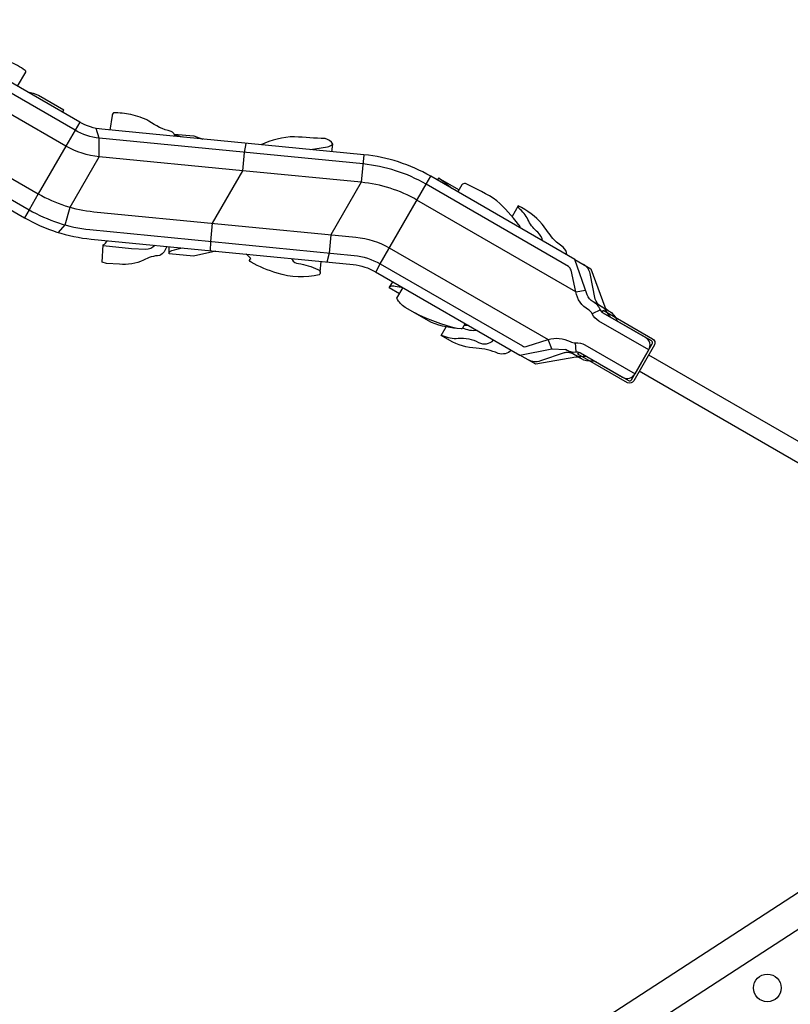
# Model space of a CAD drawing. Extents: x 766 to 1374, y 220 to 781.
# Drawn here: x 970 to 1012, y 450 to 503 of the extents above; entities that cross this region are included whole.
import ezdxf

# ---------------------------------------------------------------- set-up
doc = ezdxf.new("R2010")
doc.units = 0
doc.header["$LTSCALE"] = 10
doc.header["$MEASUREMENT"] = 0
doc.layers.get('Defpoints').update_dxf_attribs({"linetype": 'CONTINUOUS'})
doc.layers.add('PW_DIMS_ASTM', color=30, linetype='CONTINUOUS')
doc.layers.add('PW_STRUCTURE', color=140, linetype='CONTINUOUS')
doc.styles.add('PW-DIMS', font='arial.ttf', dxfattribs={"width": 0.8, "height": 6})
doc.dimstyles.new('PW-DETAIL', dxfattribs={"dimtxt": 8, "dimasz": 8, "dimexe": 3, "dimexo": 2, "dimgap": 1.5, "dimtad": 0, "dimtih": 1, "dimtoh": 1, "dimrnd": 1, "dimzin": 12, "dimdsep": 46, "dimlunit": 3, "dimtxsty": 'PW-DIMS', "dimcen": 0.03, "dimse1": 1, "dimse2": 1, "dimclrd": 256, "dimclre": 256, "dimclrt": 256, "dimadec": 0, "dimazin": 0, "dimtfac": 0.2, "dimtix": 1, "dimtofl": 0, "dimtmove": 0, "dimatfit": 3, "dimfxl": 1, "dimtolj": 1, "dimtzin": 0, "dimarcsym": 0})

# ---------------------------------------------------------------- blocks, each defined once
blk = doc.blocks.new('*D5')
at = {"layer": 'Defpoints', "color": 0, "transparency": 16777216}
for p in [(1049.304, 748.906), (782.716, 220.906), (1105.05, 220.906)]:
    blk.add_point(p, dxfattribs=at)
at = {"layer": 'PW_DIMS_ASTM', "lineweight": -2, "transparency": 16777216}
for p, q in [((782.716, 740.906), (782.716, 494.752)), ((782.716, 228.906), (782.716, 475.061))]:
    blk.add_line(p, q, dxfattribs=at)
at = {"layer": 'PW_DIMS_ASTM', "transparency": 16777216}
for points in [[(781.382, 740.906), (784.049, 740.906), (782.716, 748.906)], [(781.382, 228.906), (784.049, 228.906), (782.716, 220.906)]]:
    blk.add_solid(points, dxfattribs=at)
at = {"layer": 'PW_DIMS_ASTM', "transparency": 16777216, "char_height": 6, "attachment_point": 5, "style": 'PW-DIMS'}
for s, insert in [("\\A1;44'", (782.716, 489.406)), ('\\A1;[13.42M]', (782.716, 479.561))]:
    blk.add_mtext(s, dxfattribs=dict(at, insert=insert))

msp = doc.modelspace()

# ---------------------------------------------------------------- linework, layer by layer
at = {"layer": 'PW_STRUCTURE'}
msp.add_line((986.578, 489.602), (986.636, 490.185), dxfattribs=at)
for points in [[(1004.453, 485.375), (1001.728, 486.948, -0.154369), (1001.372, 487.338, 0.154421), (1001.168, 487.56, -0.219669), (1000.48, 488.535), (1000.22, 489.713, 0.192884), (1000.078, 489.922), (992.338, 494.391, 0.107104), (988.911, 495.489), (974.561, 496.897, -0.111114), (973.25, 497.331), (965.426, 501.845, 0.295966), (965.056, 501.826), (964.078, 501.469, -0.217866), (962.918, 501.561, 0.146534), (962.624, 501.626, -0.146551), (962.109, 501.74), (959.384, 503.313)], [(962.349, 497.271), (970.499, 492.565, 0.107058), (974.128, 491.402), (988.378, 490.015, -0.107058), (989.588, 489.627), (997.436, 485.096), (999.17, 485.427), (999.918, 485.395, 0.154347), (1000.507, 485.265, -0.154347), (1000.728, 485.216), (1003.02, 483.893, 0.414214), (1003.703, 484.076), (1004.453, 485.375, 0.414214), (1004.27, 486.058), (1001.978, 487.381, -0.154347), (1001.825, 487.548, 0.154184), (1001.419, 487.993, -0.178614), (1001.107, 488.369), (1000.436, 490.292), (992.588, 494.824, 0.107059), (988.959, 495.987), (974.709, 497.374, -0.107063), (973.499, 497.761), (965.65, 502.293)], [(958.634, 502.014), (961.359, 500.441, -0.154348), (961.715, 500.051, 0.154341), (961.918, 499.829, -0.246241), (962.493, 498.921), (962.581, 497.806, 0.168716), (962.634, 497.683), (970.749, 492.999, 0.103643), (974.043, 491.918), (988.427, 490.513, -0.106856), (989.838, 490.06), (997.578, 485.592, 0.234378), (997.842, 485.575), (998.975, 485.939, -0.204933), (1000.168, 485.828, 0.140896), (1000.463, 485.763, -0.140866), (1000.978, 485.649), (1003.703, 484.076)], [(1000.476, 488.537), (991.838, 493.525, 0.107058), (988.814, 494.494), (982.367, 495.121, 0), (974.563, 495.881, -0.107059), (972.749, 496.462), (964.078, 501.469)], [(970.119, 499.713), (970.564, 500.484, 0.460169), (970.534, 500.571, 0.060526), (969.661, 501.064, 0.107052), (968.552, 501.368, -0.072191), (967.863, 501.384, -0.072191)], [(972.566, 498.3), (972.631, 498.412), (971.26, 499.204, 0.107894), (970.681, 499.389)], [(962.493, 498.921), (971.249, 493.864, 0.107119), (974.273, 492.895), (988.523, 491.508, -0.107058), (990.338, 490.927), (998.975, 485.939)], [(978.692, 496.986, 0.209953), (978.471, 497.26, -0.101986), (977.266, 497.823, 0.070088), (976.278, 498.174, 0.049229), (975.342, 498.278, 0.177818), (975.262, 498.118), (975.145, 497.331)], [(987.209, 496.157), (987.268, 496.574, 0.219179), (986.849, 496.866, -0.010653), (985.183, 496.973, 0.097419), (983.349, 496.533)], [(986.051, 496.27, -0.006903), (986.979, 496.422, 0.092359), (987.265, 496.559, 0.092359)], [(993.742, 494.157, 0.016727), (993.024, 494.712, 0.016727)], [(997.456, 492.013, 0.173813), (997.369, 492.193, 0.040681), (996.192, 493.49, 0.037419), (994.483, 494.426, 0.255537), (994.278, 494.352), (994.06, 493.974)], [(999.987, 490.551, 0.214123), (999.786, 490.963, -0.050189), (999.237, 491.433, -0.015707), (998.65, 492.224, 0.098033), (997.348, 493.21), (997.014, 492.631)], [(998.677, 491.308, 0.176929), (998.411, 491.777, -0.099323), (997.923, 492.376, 0.104794), (997.46, 493.019, -0.021391), (997.326, 493.172, -0.021391)], [(978.219, 491.004, -0.236234), (977.85, 490.513, 0.110415), (976.969, 490.255, -0.126034), (975.657, 490.037), (974.949, 490.079), (974.722, 490.14), (974.779, 491.083, 0.115556), (975.01, 491.316, 0.115556)], [(974.777, 491.05), (976.31, 490.896), (977.092, 490.862, 0.217301), (977.592, 491.065)], [(978.37, 490.692, -0.128263), (978.509, 490.777, -0.021203), (979.066, 490.921)], [(985.012, 490.343, 0.084354), (985.048, 490.295, 0.273986), (985.4, 490.078, -0.062064), (986.444, 489.753, -0.591556), (986.53, 489.466, -0.144555), (984.239, 489.559, -0.06471), (982.82, 490.152, -0.758514), (982.812, 490.349, 0.036425), (982.552, 490.582, 0.036425)], [(1000.436, 490.292), (1001.302, 489.792), (1002.053, 487.711, 0.111806), (1002.284, 487.493, -0.182676), (1002.732, 486.946, -0.400199)], [(1002.373, 487.153), (1002.155, 487.473, 0.121004), (1001.857, 487.74, -0.204907), (1001.532, 488.145), (1001.256, 489.536, 0.221074), (1000.898, 490.025, 2.142131)], [(991.079, 488.753, -0.015398), (990.664, 488.83, 0.17919), (990.368, 488.811)], [(994.468, 486.81), (994.321, 486.555, -0.34332), (994.24, 486.523, -0.081365), (992.634, 486.862), (991.204, 487.687, -0.157712), (990.752, 488.188), (991.085, 488.763)], [(994.014, 486.537, -0.052717), (991.727, 487.385, -0.052717)], [(996.974, 485.363, -0.290038), (996.262, 485.188, 0.093202), (995.07, 485.469, -0.119113), (993.621, 485.889), (993.153, 486.16), (993.423, 486.627)], [(995.115, 486.436, -0.153634), (994.327, 486.567, -0.153634)], [(993.162, 486.175, -0.147262), (993.217, 486.166, 0.134018), (994.09, 486.009, -0.147389), (995.19, 485.781, 0.344894), (996.01, 485.92, 0.344894)], [(1001.157, 484.969, 0.103851), (1001.014, 485.015, 0.06748), (1000.871, 485.012, -0.188766), (1000.416, 485.11, 0.138591), (1000.036, 485.232, 0.046931), (999.844, 485.221), (998.552, 484.776, -0.20957), (997.898, 484.829, -1.49487)], [(1001.587, 484.72, 0.150265), (1001.373, 484.765, -0.155777), (1000.784, 484.895, 0.117748), (1000.48, 484.986), (998.302, 484.596), (997.436, 485.096)], [(1004.443, 485.107), (1013.547, 479.85, -1), (1013.033, 478.959), (1003.928, 484.215)]]:
    msp.add_lwpolyline(points, format="xyb", dxfattribs=at)
for points in [[(973.499, 497.761), (973.249, 497.328), (972.749, 496.462), (971.249, 493.864), (970.749, 492.999), (970.499, 492.565)], [(972.349, 491.759), (972.711, 492.176), (972.979, 493.137), (974.563, 495.881), (974.561, 496.897), (974.397, 497.421)], [(978.635, 497.112), (979.715, 497.016), (980.202, 496.839)], [(979.088, 496.948), (978.667, 497.054)], [(980.618, 490.77), (980.623, 491.272), (980.72, 492.268), (982.367, 495.121), (982.464, 496.117), (982.556, 496.61)], [(988.959, 495.987), (988.814, 494.494), (987.166, 491.64), (987.069, 490.645), (986.936, 490.156)], [(989.61, 489.614), (989.838, 490.06), (992.337, 494.39), (992.588, 494.824)], [(994.121, 494.079), (993.01, 494.72), (992.949, 494.615)], [(980.9, 490.743), (979.695, 490.476), (978.369, 490.596), (978.374, 490.989)], [(990.895, 488.435), (990.337, 488.758), (990.526, 489.086)], [(1000.48, 488.535), (1001.017, 488.625)], [(1002.284, 487.493), (1001.419, 487.993)], [(1001.825, 487.548), (1001.372, 487.338)], [(994.637, 486.712), (994.405, 486.701)], [(999.17, 485.427), (998.977, 485.936)], [(1000.507, 485.265), (1000.463, 485.763)], [(1000.784, 484.895), (999.918, 485.395)]]:
    msp.add_lwpolyline(points, dxfattribs=at)
msp.add_lwpolyline([(1001.973, 487.53), (1004.658, 485.979, -0.393526), (1004.758, 485.653), (1003.632, 483.703, -0.375514), (1003.297, 483.588), (1000.597, 485.147), (1000.659, 485.255), (1003.344, 483.705, 0.401809), (1003.51, 483.746), (1004.638, 485.699, 0.411592), (1004.593, 485.87), (1001.909, 487.42)], format="xyb", close=True, dxfattribs=at)
at = {"layer": 'PW_STRUCTURE', "elevation": 36}
for points in [[(1013.993, 456.777), (957.152, 419.865, 0.229613), (956.778, 419.245)], [(957.345, 418.387, 0.229307), (958.063, 418.477), (1014.899, 455.386)]]:
    msp.add_lwpolyline(points, format="xyb", dxfattribs=at)
at = {"layer": 'PW_STRUCTURE'}
msp.add_circle((1010.897, 450.681, 36), 0.75, dxfattribs=at)

# ---------------------------------------------------------------- dimensions: what is measured, and where the dimension line sits
at = {"layer": 'PW_DIMS_ASTM'}
dim = msp.add_linear_dim(base=(782.716, 220.906), p1=(1049.304, 748.906), p2=(1105.05, 220.906), angle=90, dimstyle='PW-DETAIL', override={"dimpost": '\\X'}, dxfattribs=at)
dim.commit()
dim.dimension.update_dxf_attribs({"geometry": '*D5', "text_midpoint": (782.716, 484.906)})

doc.saveas('drawing.dxf')
